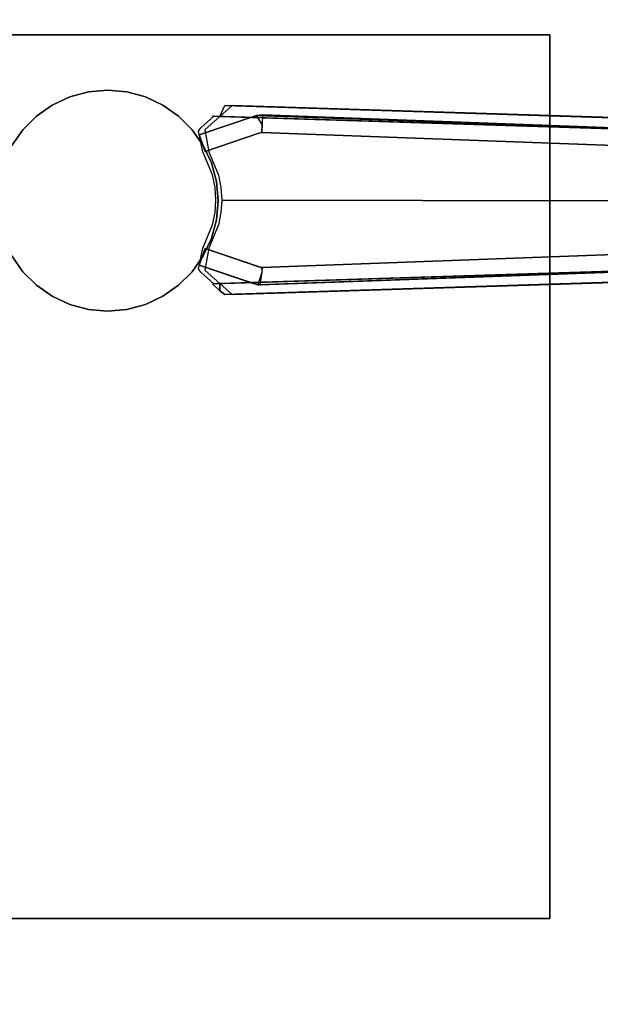
# Model space of a CAD drawing. Extents: x 0 to 266, y -4 to 115.
# Drawn here: x 136 to 141, y 42 to 51 of the extents above; entities that cross this region are included whole.
import ezdxf

# ---------------------------------------------------------------- set-up
doc = ezdxf.new("R2010")
doc.units = 0
doc.header["$LTSCALE"] = 30
doc.header["$MEASUREMENT"] = 0
for name, color, linetype in [('1', 4, 'CONTINUOUS'), ('AFUTL-3-BSPT', 4, 'CONTINUOUS'), ('AFUTL-3-TPLW', 19, 'CONTINUOUS')]:
    doc.layers.add(name, color=color, linetype=linetype)

# ---------------------------------------------------------------- blocks, each defined once
blk = doc.blocks.new('KITBLPIFR1836TNNNNMP-EDGE')
at = {"layer": 'AFUTL-3-BSPT'}
for points, invisible_edges in [([(1.6687, -7.9405, 8.8447), (1.7777, -4.4237, 6.7814), (1.8887, -0.9623, 4.4815)], 3), ([(1.6687, -7.9405, 8.8447), (1.8887, -0.9623, 4.4815), (1.7673, -7.9858, 8.873)], 2), ([(1.9906, -0.9025, 4.444), (1.7673, -7.9858, 8.873), (1.8887, -0.9623, 4.4815)], 2), ([(1.9906, -0.9025, 4.444), (1.8788, -4.4121, 6.7178), (1.7673, -7.9858, 8.873)], 3), ([(3.0572, -0.9025, 4.444), (3.1591, -0.9622, 4.4814), (3.2805, -7.9858, 8.873)], 2), ([(3.2805, -7.9858, 8.873), (3.169, -4.4121, 6.7178), (3.0572, -0.9025, 4.444)], 3), ([(3.3791, -7.9405, 8.8447), (3.2805, -7.9858, 8.873), (3.1591, -0.9622, 4.4814)], 3), ([(3.1591, -0.9622, 4.4814), (3.2701, -4.4236, 6.7814), (3.3791, -7.9405, 8.8447)], 3), ([(1.7538, -7.5973, 8.6872), (1.998, -0.9867, 4.485), (1.993, -1.0597, 3.263)], 8), ([(2.1539, -1.0464, 4.5183), (1.998, -0.9867, 4.485), (1.7538, -7.5973, 8.6872)], 8), ([(1.914, -7.6056, 8.6958), (2.1539, -1.0464, 4.5183), (1.7538, -7.5973, 8.6872)], 3), ([(1.7579, -7.6512, 6.1834), (1.7538, -7.5973, 8.6872), (1.993, -1.0597, 3.263)], 3), ([(1.8418, -7.6006, 6.1594), (1.7579, -7.6512, 6.1834), (1.993, -1.0597, 3.263)], 8), ([(1.993, -1.0597, 3.263), (2.1518, -1.0619, 3.2627), (1.8418, -7.6006, 6.1594)], 10), ([(1.8418, -7.6006, 6.1594), (2.1518, -1.0619, 3.2627), (1.9131, -7.6039, 6.162)], 1), ([(1.9131, -7.6039, 6.162), (2.1518, -1.0619, 3.2627), (2.1539, -1.0464, 4.5183)], 8), ([(1.914, -7.6056, 8.6958), (1.9131, -7.6039, 6.162), (2.1539, -1.0464, 4.5183)], 10), ([(3.05, -0.988, 4.4857), (2.8935, -1.0464, 4.5183), (3.1778, -7.6039, 8.69)], 10), ([(3.1338, -7.6016, 8.6867), (2.8935, -1.0464, 4.5183), (2.8948, -1.0648, 3.2628)], 9), ([(3.1778, -7.6039, 8.69), (2.8935, -1.0464, 4.5183), (3.1338, -7.6016, 8.6867)], 3), ([(2.8948, -1.0648, 3.2628), (3.0549, -1.0581, 3.2628), (3.1779, -7.6002, 6.1589)], 10), ([(3.1344, -7.6037, 6.1619), (3.1338, -7.6016, 8.6867), (2.8948, -1.0648, 3.2628)], 2), ([(3.1779, -7.6002, 6.1589), (3.1344, -7.6037, 6.1619), (2.8948, -1.0648, 3.2628)], 8), ([(3.293, -7.6203, 6.1689), (3.0549, -1.0581, 3.2628), (3.05, -0.988, 4.4857)], 8), ([(3.2918, -7.6409, 8.7149), (3.293, -7.6203, 6.1689), (3.05, -0.988, 4.4857)], 2), ([(3.1778, -7.6039, 8.69), (3.2918, -7.6409, 8.7149), (3.05, -0.988, 4.4857)], 8), ([(3.1779, -7.6002, 6.1589), (3.0549, -1.0581, 3.2628), (3.293, -7.6203, 6.1689)], 1), ([(2.1716, -4.268, 6.9345), (2.0021, -4.3042, 6.8767), (2.0203, -8.0947, 9.296)], 11), ([(2.1716, -4.268, 6.9345), (2.0203, -8.0947, 9.296), (2.087, -8.0839, 9.3132)], 9), ([(2.1716, -4.268, 6.9345), (2.087, -8.0839, 9.3132), (2.2982, -7.997, 9.3113)], 9), ([(2.1716, -4.268, 6.9345), (2.2982, -7.997, 9.3113), (2.3501, -4.2462, 6.9694)], 15), ([(2.2982, -7.997, 9.3113), (2.4104, -7.9743, 9.3112), (2.3501, -4.2462, 6.9694)], 14), ([(2.5331, -4.2393, 6.9804), (2.3501, -4.2462, 6.9694), (2.4104, -7.9743, 9.3112)], 11), ([(2.5331, -4.2393, 6.9804), (2.4104, -7.9743, 9.3112), (2.5242, -7.9667, 9.3111)], 1), ([(2.5331, -4.2393, 6.9804), (2.5242, -7.9667, 9.3111), (2.6384, -7.9744, 9.3112)], 8), ([(2.5331, -4.2393, 6.9804), (2.6384, -7.9744, 9.3112), (2.7157, -4.2477, 6.967)], 15), ([(2.6384, -7.9744, 9.3112), (2.7502, -7.9972, 9.3113), (2.7157, -4.2477, 6.967)], 14), ([(2.8757, -4.2681, 6.9344), (2.7157, -4.2477, 6.967), (2.7502, -7.9972, 9.3113)], 11), ([(2.8757, -4.2681, 6.9344), (2.7502, -7.9972, 9.3113), (2.9608, -8.0839, 9.3132)], 9), ([(2.8757, -4.2681, 6.9344), (2.9608, -8.0839, 9.3132), (3.0275, -8.0947, 9.296)], 9), ([(2.8757, -4.2681, 6.9344), (3.0275, -8.0947, 9.296), (3.0933, -8.107, 9.2762)], 9), ([(2.8757, -4.2681, 6.9344), (3.0933, -8.107, 9.2762), (3.0828, -4.3145, 6.8601)], 15), ([(1.7777, -4.4237, 6.7814), (1.6687, -7.8725, 8.9536), (2.0021, -4.3042, 6.8767)], 14), ([(1.6687, -7.8725, 8.9536), (1.8898, -8.1208, 9.2541), (2.0021, -4.3042, 6.8767)], 14), ([(2.0756, -4.3502, 6.8168), (1.8713, -8.1575, 9.1373), (1.7644, -8.0375, 8.9918)], 9), ([(2.0756, -4.3502, 6.8168), (1.7644, -8.0375, 8.9918), (1.8788, -4.4121, 6.7178)], 9), ([(2.0756, -4.3502, 6.8168), (1.9015, -8.176, 9.1658), (1.8713, -8.1575, 9.1373)], 9), ([(1.8898, -8.1208, 9.2541), (1.9545, -8.107, 9.2762), (2.0021, -4.3042, 6.8767)], 14), ([(2.0756, -4.3502, 6.8168), (2.087, -8.1391, 9.2249), (1.9015, -8.176, 9.1658)], 9), ([(1.9545, -8.107, 9.2762), (2.0203, -8.0947, 9.296), (2.0021, -4.3042, 6.8767)], 14), ([(2.0756, -4.3502, 6.8168), (2.2222, -4.3213, 6.863), (2.087, -8.1391, 9.2249)], 11), ([(2.2974, -8.0508, 9.2256), (2.087, -8.1391, 9.2249), (2.2222, -4.3213, 6.863)], 14), ([(2.3755, -4.304, 6.8908), (2.2974, -8.0508, 9.2256), (2.2222, -4.3213, 6.863)], 15), ([(2.3755, -4.304, 6.8908), (2.4094, -8.0276, 9.2261), (2.2974, -8.0508, 9.2256)], 9), ([(2.3755, -4.304, 6.8908), (2.532, -4.2985, 6.8995), (2.4094, -8.0276, 9.2261)], 11), ([(2.5236, -8.0197, 9.2264), (2.4094, -8.0276, 9.2261), (2.532, -4.2985, 6.8995)], 14), ([(2.6375, -8.0274, 9.2261), (2.5236, -8.0197, 9.2264), (2.532, -4.2985, 6.8995)], 14), ([(2.6883, -4.3052, 6.8888), (2.6375, -8.0274, 9.2261), (2.532, -4.2985, 6.8995)], 15), ([(2.6883, -4.3052, 6.8888), (2.7499, -8.0507, 9.2256), (2.6375, -8.0274, 9.2261)], 9), ([(2.6883, -4.3052, 6.8888), (2.8266, -4.3216, 6.8626), (2.7499, -8.0507, 9.2256)], 11), ([(2.7499, -8.0507, 9.2256), (2.8266, -4.3216, 6.8626), (2.9608, -8.1392, 9.2248)], 3), ([(2.9608, -8.1392, 9.2248), (2.8266, -4.3216, 6.8626), (3.0057, -4.3588, 6.803)], 15), ([(3.1463, -8.176, 9.1658), (2.9608, -8.1392, 9.2248), (3.0057, -4.3588, 6.803)], 14), ([(3.169, -4.4121, 6.7178), (3.2834, -8.0375, 8.9918), (3.0057, -4.3588, 6.803)], 14), ([(3.2834, -8.0375, 8.9918), (3.1764, -8.1575, 9.1373), (3.0057, -4.3588, 6.803)], 14), ([(3.1764, -8.1575, 9.1373), (3.1463, -8.176, 9.1658), (3.0057, -4.3588, 6.803)], 14), ([(3.0933, -8.107, 9.2762), (3.158, -8.1208, 9.2541), (3.0828, -4.3145, 6.8601)], 14), ([(3.158, -8.1208, 9.2541), (3.3791, -7.8725, 8.9536), (3.0828, -4.3145, 6.8601)], 14), ([(3.3791, -7.8725, 8.9536), (3.2701, -4.4236, 6.7814), (3.0828, -4.3145, 6.8601)], 14), ([(1.6687, -7.8725, 8.9536), (1.7777, -4.4237, 6.7814), (1.6687, -7.9405, 8.8447)], 2), ([(1.7644, -8.0375, 8.9918), (1.7644, -8.05, 8.9718), (1.8788, -4.4121, 6.7178)], 2), ([(1.7644, -8.05, 8.9718), (1.7673, -7.9858, 8.873), (1.8788, -4.4121, 6.7178)], 10), ([(3.2834, -8.0375, 8.9918), (3.169, -4.4121, 6.7178), (3.2805, -7.9858, 8.873)], 2), ([(3.3791, -7.8725, 8.9536), (3.3791, -7.9405, 8.8447), (3.2701, -4.4236, 6.7814)], 2), ([(1.7538, -7.5973, 8.6872), (1.758, -7.6531, 8.7221), (1.8523, -7.6211, 8.7097)], 14), ([(1.7538, -7.5973, 8.6872), (1.7579, -7.6512, 6.1834), (1.758, -7.6531, 8.7221)], 1), ([(1.7538, -7.5973, 8.6872), (1.8523, -7.6211, 8.7097), (1.914, -7.6056, 8.6958)], 11), ([(1.7579, -7.6512, 6.1834), (1.8418, -7.6006, 6.1594), (1.876, -7.6446, 6.1966)], 15), ([(1.7579, -7.6512, 6.1834), (1.876, -7.6446, 6.1966), (2.0848, -8.1182, 6.413)], 11), ([(1.9335, -8.17, 9.0455), (1.758, -7.6531, 8.7221), (1.7579, -7.6512, 6.1834)], 8), ([(1.9335, -8.17, 6.413), (1.9335, -8.17, 9.0455), (1.7579, -7.6512, 6.1834)], 2), ([(2.0848, -8.1182, 6.413), (1.9335, -8.17, 6.413), (1.7579, -7.6512, 6.1834)], 8), ([(1.758, -7.6531, 8.7221), (1.8636, -7.6483, 8.7402), (1.8523, -7.6211, 8.7097)], 15), ([(1.758, -7.6531, 8.7221), (1.9335, -8.17, 9.0455), (1.8636, -7.6483, 8.7402)], 14), ([(1.876, -7.6446, 6.1966), (1.8418, -7.6006, 6.1594), (1.9131, -7.6039, 6.162)], 11), ([(1.8523, -7.6211, 8.7097), (1.8636, -7.6483, 8.7402), (1.914, -7.6056, 8.6958)], 11), ([(1.914, -7.6056, 8.6958), (1.8636, -7.6483, 8.7402), (1.9178, -7.6304, 8.7408)], 3), ([(2.0848, -8.1182, 9.0455), (1.9178, -7.6304, 8.7408), (1.8636, -7.6483, 8.7402)], 14), ([(1.9335, -8.17, 9.0455), (2.0848, -8.1182, 9.0455), (1.8636, -7.6483, 8.7402)], 14), ([(1.9131, -7.6039, 6.162), (1.9178, -7.6304, 6.1969), (1.876, -7.6446, 6.1966)], 14), ([(2.0848, -8.1182, 6.413), (1.876, -7.6446, 6.1966), (1.9178, -7.6304, 6.1969)], 3), ([(1.9178, -7.6304, 6.1969), (1.9131, -7.6039, 6.162), (1.914, -7.6056, 8.6958)], 8), ([(1.914, -7.6056, 8.6958), (1.9178, -7.6304, 8.7408), (1.9178, -7.6304, 6.1969)], 8), ([(1.9178, -7.6304, 8.7408), (2.0848, -8.1182, 9.0455), (2.0848, -8.1182, 6.413)], 8), ([(1.9178, -7.6304, 6.1969), (1.9178, -7.6304, 8.7408), (2.0848, -8.1182, 6.413)], 2), ([(2.9626, -8.1182, 9.0455), (3.1299, -7.6296, 8.7369), (3.1296, -7.6304, 6.1969)], 8), ([(3.1988, -7.6527, 8.7398), (3.1299, -7.6296, 8.7369), (2.9626, -8.1182, 9.0455)], 9), ([(2.9626, -8.1182, 6.413), (2.9626, -8.1182, 9.0455), (3.1296, -7.6304, 6.1969)], 2), ([(2.9626, -8.1182, 6.413), (3.1296, -7.6304, 6.1969), (3.1993, -7.6527, 6.1962)], 14), ([(2.9626, -8.1182, 9.0455), (3.1139, -8.17, 9.0455), (3.1988, -7.6527, 8.7398)], 14), ([(3.1139, -8.17, 6.413), (2.9626, -8.1182, 6.413), (3.1993, -7.6527, 6.1962)], 14), ([(3.2918, -7.6409, 8.7149), (3.1139, -8.17, 9.0455), (3.1139, -8.17, 6.413)], 8), ([(3.1988, -7.6527, 8.7398), (3.1139, -8.17, 9.0455), (3.2918, -7.6409, 8.7149)], 9), ([(3.2809, -7.6823, 6.1969), (3.2918, -7.6409, 8.7149), (3.1139, -8.17, 6.413)], 3), ([(3.2809, -7.6823, 6.1969), (3.1139, -8.17, 6.413), (3.1993, -7.6527, 6.1962)], 14), ([(3.1296, -7.6304, 6.1969), (3.1299, -7.6296, 8.7369), (3.1344, -7.6037, 6.1619)], 2), ([(3.1993, -7.6527, 6.1962), (3.1296, -7.6304, 6.1969), (3.1344, -7.6037, 6.1619)], 9), ([(3.1344, -7.6037, 6.1619), (3.1299, -7.6296, 8.7369), (3.1338, -7.6016, 8.6867)], 1), ([(3.1778, -7.6039, 8.69), (3.1338, -7.6016, 8.6867), (3.1299, -7.6296, 8.7369)], 9), ([(3.1988, -7.6527, 8.7398), (3.1778, -7.6039, 8.69), (3.1299, -7.6296, 8.7369)], 11), ([(3.1779, -7.6002, 6.1589), (3.1993, -7.6527, 6.1962), (3.1344, -7.6037, 6.1619)], 11), ([(3.1988, -7.6527, 8.7398), (3.2918, -7.6409, 8.7149), (3.1778, -7.6039, 8.69)], 15), ([(3.293, -7.6203, 6.1689), (3.1993, -7.6527, 6.1962), (3.1779, -7.6002, 6.1589)], 15), ([(3.293, -7.6203, 6.1689), (3.2809, -7.6823, 6.1969), (3.1993, -7.6527, 6.1962)], 14), ([(3.2809, -7.6823, 6.1969), (3.293, -7.6203, 6.1689), (3.2918, -7.6409, 8.7149)], 8), ([(1.8898, -8.1208, 9.2541), (1.6687, -7.8725, 8.9536), (1.7644, -8.0375, 8.9918)], 15), ([(1.6687, -7.9405, 8.8447), (1.7006, -7.9858, 8.873), (1.6687, -7.8725, 8.9536)], 15), ([(1.7006, -7.9858, 8.873), (1.7644, -8.0375, 8.9918), (1.6687, -7.8725, 8.9536)], 15), ([(3.158, -8.1208, 9.2541), (3.2834, -8.0375, 8.9918), (3.3791, -7.8725, 8.9536)], 15), ([(3.3472, -7.9858, 8.873), (3.3791, -7.8725, 8.9536), (3.2834, -8.0375, 8.9918)], 15), ([(3.3791, -7.9405, 8.8447), (3.3791, -7.8725, 8.9536), (3.3472, -7.9858, 8.873)], 7), ([(1.7006, -7.9858, 8.873), (1.6687, -7.9405, 8.8447), (1.7673, -7.9858, 8.873)], 15), ([(1.7644, -8.05, 8.9718), (1.7006, -7.9858, 8.873), (1.7673, -7.9858, 8.873)], 15), ([(1.7644, -8.05, 8.9718), (1.7644, -8.0375, 8.9918), (1.7006, -7.9858, 8.873)], 15), ([(2.087, -8.0839, 9.3132), (2.2974, -8.0508, 9.2256), (2.2982, -7.997, 9.3113)], 15), ([(2.3564, -8.0152, 6.333), (2.188, -8.0603, 6.333), (2.188, -8.0603, 27.553), (2.3564, -8.0152, 27.553)], 8), ([(2.188, -8.0603, 6.333), (2.188, -8.0603, 6.333), (2.3564, -8.0152, 6.333), (2.53, -9, 6.333)], 15), ([(2.4094, -8.0276, 9.2261), (2.2982, -7.997, 9.3113), (2.2974, -8.0508, 9.2256)], 15), ([(2.4104, -7.9743, 9.3112), (2.2982, -7.997, 9.3113), (2.4094, -8.0276, 9.2261)], 15), ([(2.53, -8, 6.333), (2.3564, -8.0152, 6.333), (2.3564, -8.0152, 27.553), (2.53, -8, 27.553)], 2), ([(2.3564, -8.0152, 6.333), (2.3564, -8.0152, 6.333), (2.53, -8, 6.333), (2.53, -9, 6.333)], 15), ([(2.5236, -8.0197, 9.2264), (2.4104, -7.9743, 9.3112), (2.4094, -8.0276, 9.2261)], 15), ([(2.4104, -7.9743, 9.3112), (2.5236, -8.0197, 9.2264), (2.5242, -7.9667, 9.3111)], 15), ([(2.6375, -8.0274, 9.2261), (2.5242, -7.9667, 9.3111), (2.5236, -8.0197, 9.2264)], 15), ([(2.6384, -7.9744, 9.3112), (2.5242, -7.9667, 9.3111), (2.6375, -8.0274, 9.2261)], 15), ([(2.7036, -8.0152, 6.333), (2.53, -8, 6.333), (2.53, -8, 27.553), (2.7036, -8.0152, 27.553)], 8), ([(2.53, -8, 6.333), (2.53, -8, 6.333), (2.7036, -8.0152, 6.333), (2.53, -9, 6.333)], 15), ([(2.7036, -8.0152, 6.333), (2.7036, -8.0152, 6.333), (2.872, -8.0603, 6.333), (2.53, -9, 6.333)], 15), ([(2.7499, -8.0507, 9.2256), (2.6384, -7.9744, 9.3112), (2.6375, -8.0274, 9.2261)], 15), ([(2.6384, -7.9744, 9.3112), (2.7499, -8.0507, 9.2256), (2.7502, -7.9972, 9.3113)], 15), ([(2.872, -8.0603, 6.333), (2.7036, -8.0152, 6.333), (2.7036, -8.0152, 27.553), (2.872, -8.0603, 27.553)], 2), ([(2.9608, -8.1392, 9.2248), (2.7502, -7.9972, 9.3113), (2.7499, -8.0507, 9.2256)], 15), ([(2.9608, -8.0839, 9.3132), (2.7502, -7.9972, 9.3113), (2.9608, -8.1392, 9.2248)], 15), ([(3.3472, -7.9858, 8.873), (3.2805, -7.9858, 8.873), (3.3791, -7.9405, 8.8447)], 6), ([(3.3472, -7.9858, 8.873), (3.2834, -8.05, 8.9718), (3.2805, -7.9858, 8.873)], 2), ([(3.2805, -7.9858, 8.873), (3.2834, -8.0375, 8.9918), (3.2834, -8.05, 8.9718)], 8), ([(3.2834, -8.05, 8.9718), (3.3472, -7.9858, 8.873), (3.2834, -8.0375, 8.9918)], 15), ([(1.8713, -8.1575, 9.1373), (1.8898, -8.1208, 9.2541), (1.7644, -8.0375, 8.9918)], 15), ([(1.8898, -8.1208, 9.2541), (1.9015, -8.176, 9.1658), (1.9545, -8.107, 9.2762)], 15), ([(2.087, -8.1391, 9.2249), (1.9545, -8.107, 9.2762), (1.9015, -8.176, 9.1658)], 15), ([(2.0203, -8.0947, 9.296), (1.9545, -8.107, 9.2762), (2.087, -8.1391, 9.2249)], 15), ([(2.087, -8.0839, 9.3132), (2.0203, -8.0947, 9.296), (2.087, -8.1391, 9.2249)], 15), ([(2.188, -8.0603, 6.333), (2.03, -8.134, 6.333), (2.03, -8.134, 27.553), (2.188, -8.0603, 27.553)], 2), ([(2.03, -8.134, 6.333), (2.03, -8.134, 6.333), (2.188, -8.0603, 6.333), (2.53, -9, 6.333)], 15), ([(2.087, -8.1391, 9.2249), (2.2974, -8.0508, 9.2256), (2.087, -8.0839, 9.3132)], 15), ([(2.872, -8.0603, 6.333), (2.872, -8.0603, 6.333), (3.03, -8.134, 6.333), (2.53, -9, 6.333)], 15), ([(3.03, -8.134, 6.333), (2.872, -8.0603, 6.333), (2.872, -8.0603, 27.553), (3.03, -8.134, 27.553)], 8), ([(2.9608, -8.0839, 9.3132), (2.9608, -8.1392, 9.2248), (3.0275, -8.0947, 9.296)], 15), ([(2.9608, -8.1392, 9.2248), (3.0933, -8.107, 9.2762), (3.0275, -8.0947, 9.296)], 15), ([(3.158, -8.1208, 9.2541), (3.0933, -8.107, 9.2762), (2.9608, -8.1392, 9.2248)], 15), ([(3.1764, -8.1575, 9.1373), (3.2834, -8.0375, 8.9918), (3.158, -8.1208, 9.2541)], 15), ([(1.8713, -8.1575, 9.1373), (1.8898, -8.176, 9.1659), (1.8898, -8.1208, 9.2541)], 15), ([(1.8898, -8.176, 9.1659), (1.8713, -8.1575, 9.1373), (1.9015, -8.176, 9.1658)], 15), ([(2.03, -8.134, 6.333), (1.8872, -8.234, 6.333), (1.8872, -8.234, 27.553), (2.03, -8.134, 27.553)], 8), ([(1.8872, -8.234, 6.333), (1.8872, -8.234, 6.333), (2.03, -8.134, 6.333), (2.53, -9, 6.333)], 15), ([(1.8898, -8.176, 9.1659), (1.9015, -8.176, 9.1658), (1.8898, -8.1208, 9.2541)], 15), ([(2.0848, -8.1182, 6.413), (2.0848, -8.1182, 9.0455), (1.9335, -8.17, 6.413)], 2), ([(2.0848, -8.1182, 9.0455), (1.9335, -8.17, 9.0455), (1.9335, -8.17, 6.413)], 8), ([(3.03, -8.134, 6.333), (3.03, -8.134, 6.333), (3.1728, -8.234, 6.333), (2.53, -9, 6.333)], 15), ([(3.1463, -8.176, 9.1658), (3.158, -8.1208, 9.2541), (2.9608, -8.1392, 9.2248)], 15), ([(3.1139, -8.17, 9.0455), (2.9626, -8.1182, 9.0455), (2.9626, -8.1182, 6.413)], 8), ([(3.1139, -8.17, 6.413), (3.1139, -8.17, 9.0455), (2.9626, -8.1182, 6.413)], 2), ([(3.1728, -8.234, 6.333), (3.03, -8.134, 6.333), (3.03, -8.134, 27.553), (3.1728, -8.234, 27.553)], 2), ([(3.158, -8.176, 9.1659), (3.158, -8.1208, 9.2541), (3.1463, -8.176, 9.1658)], 15), ([(3.1764, -8.1575, 9.1373), (3.158, -8.176, 9.1659), (3.1463, -8.176, 9.1658)], 15), ([(3.158, -8.176, 9.1659), (3.1764, -8.1575, 9.1373), (3.158, -8.1208, 9.2541)], 15), ([(1.8872, -8.234, 6.333), (1.764, -8.3572, 6.333), (1.764, -8.3572, 27.553), (1.8872, -8.234, 27.553)], 2), ([(1.764, -8.3572, 6.333), (1.764, -8.3572, 6.333), (1.8872, -8.234, 6.333), (2.53, -9, 6.333)], 15), ([(3.1728, -8.234, 6.333), (3.1728, -8.234, 6.333), (3.296, -8.3572, 6.333), (2.53, -9, 6.333)], 15), ([(3.296, -8.3572, 6.333), (3.1728, -8.234, 6.333), (3.1728, -8.234, 27.553), (3.296, -8.3572, 27.553)], 8), ([(1.764, -8.3572, 6.333), (1.664, -8.5, 6.333), (1.664, -8.5, 27.553), (1.764, -8.3572, 27.553)], 8), ([(1.664, -8.5, 6.333), (1.664, -8.5, 6.333), (1.764, -8.3572, 6.333), (2.53, -9, 6.333)], 15), ([(3.296, -8.3572, 6.333), (3.296, -8.3572, 6.333), (3.396, -8.5, 6.333), (2.53, -9, 6.333)], 15), ([(3.396, -8.5, 6.333), (3.296, -8.3572, 6.333), (3.296, -8.3572, 27.553), (3.396, -8.5, 27.553)], 2), ([(1.664, -8.5, 6.333), (1.5903, -8.658, 6.333), (1.5903, -8.658, 27.553), (1.664, -8.5, 27.553)], 2), ([(1.5903, -8.658, 6.333), (1.5903, -8.658, 6.333), (1.664, -8.5, 6.333), (2.53, -9, 6.333)], 15), ([(3.396, -8.5, 6.333), (3.396, -8.5, 6.333), (3.4697, -8.658, 6.333), (2.53, -9, 6.333)], 15), ([(3.4697, -8.658, 6.333), (3.396, -8.5, 6.333), (3.396, -8.5, 27.553), (3.4697, -8.658, 27.553)], 8), ([(1.5903, -8.658, 6.333), (1.5452, -8.8264, 6.333), (1.5452, -8.8264, 27.553), (1.5903, -8.658, 27.553)], 8), ([(1.5452, -8.8264, 6.333), (1.5452, -8.8264, 6.333), (1.5903, -8.658, 6.333), (2.53, -9, 6.333)], 15), ([(3.4697, -8.658, 6.333), (3.4697, -8.658, 6.333), (3.5148, -8.8264, 6.333), (2.53, -9, 6.333)], 15), ([(3.5148, -8.8264, 6.333), (3.4697, -8.658, 6.333), (3.4697, -8.658, 27.553), (3.5148, -8.8264, 27.553)], 2), ([(1.5452, -8.8264, 6.333), (1.53, -9, 6.333), (1.53, -9, 27.553), (1.5452, -8.8264, 27.553)], 2), ([(1.53, -9, 6.333), (1.53, -9, 6.333), (1.5452, -8.8264, 6.333), (2.53, -9, 6.333)], 15), ([(3.5148, -8.8264, 6.333), (3.5148, -8.8264, 6.333), (3.53, -9, 6.333), (2.53, -9, 6.333)], 15), ([(3.53, -9, 6.333), (3.5148, -8.8264, 6.333), (3.5148, -8.8264, 27.553), (3.53, -9, 27.553)], 8), ([(1.53, -9, 6.333), (1.5452, -9.1736, 6.333), (1.5452, -9.1736, 27.553), (1.53, -9, 27.553)], 8), ([(1.5452, -9.1736, 6.333), (1.5452, -9.1736, 6.333), (1.53, -9, 6.333), (2.53, -9, 6.333)], 15), ([(1.5903, -9.342, 6.333), (1.5903, -9.342, 6.333), (1.5452, -9.1736, 6.333), (2.53, -9, 6.333)], 15), ([(1.664, -9.5, 6.333), (1.664, -9.5, 6.333), (1.5903, -9.342, 6.333), (2.53, -9, 6.333)], 15), ([(1.764, -9.6428, 6.333), (1.764, -9.6428, 6.333), (1.664, -9.5, 6.333), (2.53, -9, 6.333)], 15), ([(1.8872, -9.766, 6.333), (1.8872, -9.766, 6.333), (1.764, -9.6428, 6.333), (2.53, -9, 6.333)], 15), ([(2.03, -9.866, 6.333), (2.03, -9.866, 6.333), (1.8872, -9.766, 6.333), (2.53, -9, 6.333)], 15), ([(2.188, -9.9397, 6.333), (2.188, -9.9397, 6.333), (2.03, -9.866, 6.333), (2.53, -9, 6.333)], 15), ([(2.3564, -9.9848, 6.333), (2.3564, -9.9848, 6.333), (2.188, -9.9397, 6.333), (2.53, -9, 6.333)], 15), ([(2.53, -10, 6.333), (2.53, -10, 6.333), (2.3564, -9.9848, 6.333), (2.53, -9, 6.333)], 15), ([(3.53, -9, 6.333), (3.53, -9, 6.333), (3.5148, -9.1736, 6.333), (2.53, -9, 6.333)], 15), ([(3.5148, -9.1736, 6.333), (3.5148, -9.1736, 6.333), (3.4697, -9.342, 6.333), (2.53, -9, 6.333)], 15), ([(3.4697, -9.342, 6.333), (3.4697, -9.342, 6.333), (3.396, -9.5, 6.333), (2.53, -9, 6.333)], 15), ([(3.396, -9.5, 6.333), (3.396, -9.5, 6.333), (3.296, -9.6428, 6.333), (2.53, -9, 6.333)], 15), ([(3.296, -9.6428, 6.333), (3.296, -9.6428, 6.333), (3.1728, -9.766, 6.333), (2.53, -9, 6.333)], 15), ([(3.1728, -9.766, 6.333), (3.1728, -9.766, 6.333), (3.03, -9.866, 6.333), (2.53, -9, 6.333)], 15), ([(3.03, -9.866, 6.333), (3.03, -9.866, 6.333), (2.872, -9.9397, 6.333), (2.53, -9, 6.333)], 15), ([(2.872, -9.9397, 6.333), (2.872, -9.9397, 6.333), (2.7036, -9.9848, 6.333), (2.53, -9, 6.333)], 15), ([(2.7036, -9.9848, 6.333), (2.7036, -9.9848, 6.333), (2.53, -10, 6.333), (2.53, -9, 6.333)], 15), ([(3.5148, -9.1736, 6.333), (3.53, -9, 6.333), (3.53, -9, 27.553), (3.5148, -9.1736, 27.553)], 2), ([(1.5452, -9.1736, 6.333), (1.5903, -9.342, 6.333), (1.5903, -9.342, 27.553), (1.5452, -9.1736, 27.553)], 2), ([(3.4697, -9.342, 6.333), (3.5148, -9.1736, 6.333), (3.5148, -9.1736, 27.553), (3.4697, -9.342, 27.553)], 8), ([(1.5903, -9.342, 6.333), (1.664, -9.5, 6.333), (1.664, -9.5, 27.553), (1.5903, -9.342, 27.553)], 8), ([(3.396, -9.5, 6.333), (3.4697, -9.342, 6.333), (3.4697, -9.342, 27.553), (3.396, -9.5, 27.553)], 2), ([(1.664, -9.5, 6.333), (1.764, -9.6428, 6.333), (1.764, -9.6428, 27.553), (1.664, -9.5, 27.553)], 2), ([(3.296, -9.6428, 6.333), (3.396, -9.5, 6.333), (3.396, -9.5, 27.553), (3.296, -9.6428, 27.553)], 8), ([(1.764, -9.6428, 6.333), (1.8872, -9.766, 6.333), (1.8872, -9.766, 27.553), (1.764, -9.6428, 27.553)], 8), ([(3.1728, -9.766, 6.333), (3.296, -9.6428, 6.333), (3.296, -9.6428, 27.553), (3.1728, -9.766, 27.553)], 2), ([(1.8872, -9.766, 6.333), (2.03, -9.866, 6.333), (2.03, -9.866, 27.553), (1.8872, -9.766, 27.553)], 2), ([(3.03, -9.866, 6.333), (3.1728, -9.766, 6.333), (3.1728, -9.766, 27.553), (3.03, -9.866, 27.553)], 8)]:
    blk.add_3dface(points, dxfattribs=dict(at, invisible_edges=invisible_edges))
for points in [[(9.03, -13, 27.553), (1.03, -13, 27.553), (1.03, -5, 27.553), (9.03, -5, 27.553)], [(9.03, -13, 27.75), (1.03, -13, 27.75), (1.03, -5, 27.75), (9.03, -5, 27.75)], [(9.03, -5, 27.75), (9.03, -5, 27.553), (1.03, -5, 27.553), (1.03, -5, 27.75)], [(1.03, -5, 27.553), (1.03, -5, 27.75), (1.03, -13, 27.75), (1.03, -13, 27.553)], [(9.03, -13, 27.553), (9.03, -13, 27.75), (9.03, -5, 27.75), (9.03, -5, 27.553)]]:
    blk.add_3dface(points, dxfattribs=at)
at = {"layer": 'AFUTL-3-TPLW'}
for points in [[(0, 0, 29), (36, 0, 29), (36, -18, 29), (0, -18, 29)], [(0, 0, 27.75), (36, 0, 27.75), (36, -18, 27.75), (0, -18, 27.75)]]:
    blk.add_3dface(points, dxfattribs=at)

msp = doc.modelspace()

# ---------------------------------------------------------------- block references
at = {"layer": '1', "rotation": 270}
msp.add_blockref('KITBLPIFR1836TNNNNMP-EDGE', (145.8321, 51.716), dxfattribs=at)

doc.saveas('drawing.dxf')
